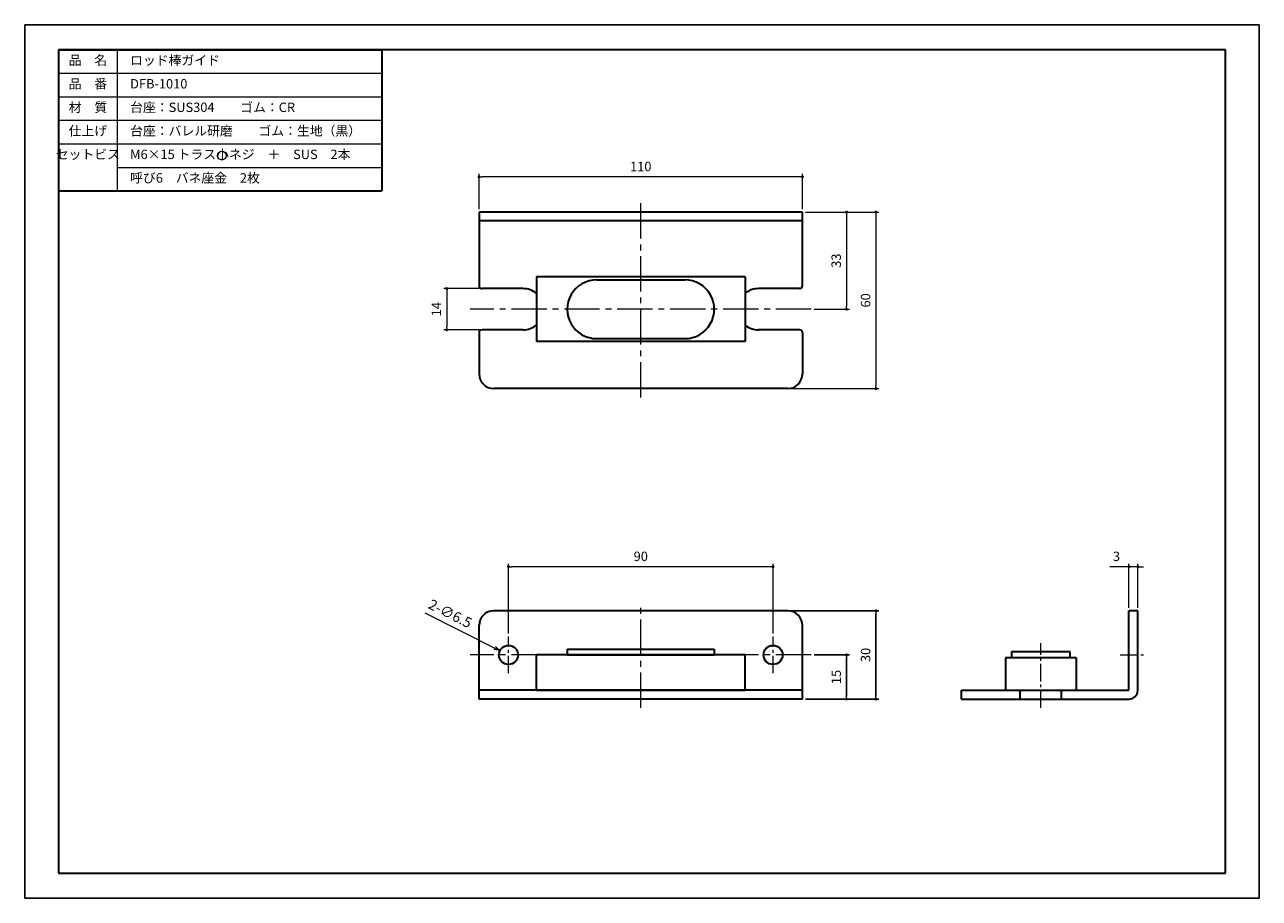
# Model space of a CAD drawing. Units: millimetres. Extents: x 0 to 420, y 0 to 297.
import ezdxf

# ---------------------------------------------------------------- set-up
doc = ezdxf.new("R2010")
doc.units = ezdxf.units.MM
doc.header["$PDSIZE"] = -3
for name, pattern in [('中心線1', [18, 12, -2, 2, -2]), ('中線', [2, 1, 1]), ('寸法線', [2, 1, 1]), ('文字', [2, 1, 1]), ('細線', [2, 1, 1])]:
    doc.linetypes.add(name, pattern=pattern)
for name, color, linetype, lineweight in [('0ゴム（ガイド用)', 142, 'Continuous', 30), ('0ブラケット', 196, '中線', 30), ('0ロッド棒ガイド', 112, 'Continuous', 30), ('AM_0', 7, '中線', 30), ('AM_2', 1, '細線', 13), ('AM_5', 3, '寸法線', 13), ('AM_6', 2, '文字', 13), ('AM_7', 4, '中心線1', 13), ('waku', 7, 'Continuous', 35)]:
    doc.layers.add(name, color=color, linetype=linetype, lineweight=lineweight)
doc.layers.add('size', color=5, linetype='Continuous', lineweight=25, plot=False)
doc.styles.get("Standard").update_dxf_attribs({"font": 'romans.shx', "width": 0.7, "bigfont": 'extfont.shx'})
doc.dimstyles.new('SYS$0', dxfattribs={"dimtxt": 3.2, "dimasz": 1, "dimexe": 1, "dimexo": 1, "dimgap": 1.5, "dimtad": 1, "dimdsep": 46, "dimtxsty": 'STANDARD', "dimblk": 'DOT', "dimcen": 0, "dimclrd": 256, "dimclre": 256, "dimclrt": 2, "dimadec": 0, "dimazin": 2, "dimtp": 0.1, "dimtm": 0.1, "dimtfac": 0.71, "dimtmove": 0, "dimatfit": 3, "dimldrblk": 'OPEN30', "dimfxl": 1, "dimlwd": -1, "dimlwe": -1, "dimarcsym": 0})
doc.dimstyles.new('SYS$3', dxfattribs={"dimtxt": 3.5, "dimasz": 2, "dimexe": 1, "dimexo": 1, "dimgap": 1.5, "dimtad": 1, "dimtoh": 1, "dimdsep": 46, "dimtxsty": 'STANDARD', "dimblk": 'OPEN30', "dimcen": 0, "dimclrd": 256, "dimclre": 256, "dimclrt": 2, "dimadec": 0, "dimazin": 2, "dimtp": 0.1, "dimtm": 0.1, "dimtfac": 0.71, "dimtofl": 0, "dimtmove": 0, "dimatfit": 3, "dimfxl": 1, "dimlwd": -1, "dimlwe": -1, "dimarcsym": 0})

# ---------------------------------------------------------------- blocks, each defined once
blk = doc.blocks.new('_Dot')
at = {"color": 0, "linetype": 'ByBlock', "lineweight": -2}
blk.add_line((-0.5, 0), (-1, 0), dxfattribs=at)
at = {"color": 0, "linetype": 'ByBlock', "const_width": 0.5}
blk.add_lwpolyline([(-0.25, 0, 1), (0.25, 0, 1)], format="xyb", close=True, dxfattribs=at)
blk = doc.blocks.new('*D5')
at = {"layer": 'AM_5'}
for p, q in [((265.58, 233.28), (280.58, 233.28)), ((279.58, 232.28), (279.58, 201.28)), ((268.58, 200.28), (280.58, 200.28))]:
    blk.add_line(p, q, dxfattribs=at)
at = {"layer": 'Defpoints', "color": 0}
for p in [(264.58, 233.28), (267.58, 200.28), (279.58, 200.28)]:
    blk.add_point(p, dxfattribs=at)
at = {"layer": 'AM_5'}
for p, rotation in [((279.58, 233.28), 90), ((279.58, 200.28), 270)]:
    blk.add_blockref('_Dot', p, dxfattribs=dict(at, rotation=rotation))
at = {"layer": 'AM_5', "color": 2, "insert": (276.48, 216.78), "char_height": 3.2, "attachment_point": 5, "rotation": 90}
blk.add_mtext('33', dxfattribs=at)
blk = doc.blocks.new('_OPEN30')
at = {"color": 0, "linetype": 'ByBlock'}
for p, q in [((-1, 0.27), (0, 0)), ((0, 0), (-1, -0.27)), ((0, 0), (-1, 0))]:
    blk.add_line(p, q, dxfattribs=at)
blk = doc.blocks.new('*D6')
at = {"layer": 'AM_5'}
for p, q in [((154.58, 234.28), (154.58, 246.28)), ((263.58, 245.28), (155.58, 245.28)), ((264.58, 234.28), (264.58, 246.28))]:
    blk.add_line(p, q, dxfattribs=at)
at = {"layer": 'Defpoints', "color": 0}
for p in [(154.58, 245.28), (154.58, 233.28), (264.58, 233.28)]:
    blk.add_point(p, dxfattribs=at)
at = {"layer": 'AM_5', "rotation": 180}
blk.add_blockref('_Dot', (154.58, 245.28), dxfattribs=at)
at = {"layer": 'AM_5'}
blk.add_blockref('_Dot', (264.58, 245.28), dxfattribs=at)
at = {"layer": 'AM_5', "color": 2, "insert": (209.58, 248.38), "char_height": 3.2, "attachment_point": 5}
blk.add_mtext('110', dxfattribs=at)
blk = doc.blocks.new('*D7')
at = {"layer": 'AM_5'}
for p, q in [((265.58, 233.28), (290.58, 233.28)), ((289.58, 232.28), (289.58, 174.28)), ((260.58, 173.28), (290.58, 173.28))]:
    blk.add_line(p, q, dxfattribs=at)
at = {"layer": 'Defpoints', "color": 0}
for p in [(264.58, 233.28), (259.58, 173.28), (289.58, 173.28)]:
    blk.add_point(p, dxfattribs=at)
at = {"layer": 'AM_5'}
for p, rotation in [((289.58, 233.28), 90), ((289.58, 173.28), 270)]:
    blk.add_blockref('_Dot', p, dxfattribs=dict(at, rotation=rotation))
at = {"layer": 'AM_5', "color": 2, "insert": (286.48, 203.28), "char_height": 3.2, "attachment_point": 5, "rotation": 90}
blk.add_mtext('60', dxfattribs=at)
blk = doc.blocks.new('*D10')
at = {"layer": 'AM_5'}
for p, q in [((164.58, 89.99), (164.58, 113.74)), ((254.58, 89.99), (254.58, 113.74)), ((253.58, 112.74), (165.58, 112.74))]:
    blk.add_line(p, q, dxfattribs=at)
at = {"layer": 'Defpoints', "color": 0}
for p in [(164.58, 112.74), (164.58, 88.99), (254.58, 88.99)]:
    blk.add_point(p, dxfattribs=at)
at = {"layer": 'AM_5', "rotation": 180}
blk.add_blockref('_Dot', (164.58, 112.74), dxfattribs=at)
at = {"layer": 'AM_5'}
blk.add_blockref('_Dot', (254.58, 112.74), dxfattribs=at)
at = {"layer": 'AM_5', "color": 2, "insert": (209.58, 115.84), "char_height": 3.2, "attachment_point": 5}
blk.add_mtext('90', dxfattribs=at)
blk = doc.blocks.new('*D11')
at = {"layer": 'AM_5'}
blk.add_line((136.08, 97), (159.89, 85.09), dxfattribs=at)
at = {"layer": 'Defpoints', "color": 0}
for p in [(161.67, 84.19), (167.49, 81.28)]:
    blk.add_point(p, dxfattribs=at)
at = {"layer": 'AM_5', "xscale": 2, "yscale": 2, "zscale": 2, "rotation": 333.4136728710368}
blk.add_blockref('_OPEN30', (161.67, 84.19), dxfattribs=at)
at = {"layer": 'AM_5', "color": 2, "insert": (144.56, 96.39), "char_height": 3.5, "attachment_point": 5, "rotation": 333.4137}
blk.add_mtext('2-∅6.5', dxfattribs=at)
blk = doc.blocks.new('*D12')
at = {"layer": 'AM_5'}
for p, q in [((154.58, 207.28), (142.58, 207.28)), ((143.58, 206.28), (143.58, 194.28)), ((154.58, 193.28), (142.58, 193.28))]:
    blk.add_line(p, q, dxfattribs=at)
at = {"layer": 'Defpoints', "color": 0}
for p in [(155.58, 207.28), (143.58, 193.28), (155.58, 193.28)]:
    blk.add_point(p, dxfattribs=at)
at = {"layer": 'AM_5'}
for p, rotation in [((143.58, 207.28), 90), ((143.58, 193.28), 270)]:
    blk.add_blockref('_Dot', p, dxfattribs=dict(at, rotation=rotation))
at = {"layer": 'AM_5', "color": 2, "insert": (140.48, 200.28), "char_height": 3.2, "attachment_point": 5, "rotation": 90}
blk.add_mtext('14', dxfattribs=at)
blk = doc.blocks.new('*D13')
at = {"layer": 'AM_5'}
for p, q in [((375.66, 98.74), (375.66, 113.74)), ((378.66, 98.74), (378.66, 113.74)), ((374.66, 112.74), (369.16, 112.74)), ((378.66, 112.74), (375.66, 112.74)), ((379.66, 112.74), (380.66, 112.74))]:
    blk.add_line(p, q, dxfattribs=at)
at = {"layer": 'Defpoints', "color": 0}
for p in [(375.66, 112.74), (375.66, 97.74), (378.66, 97.74)]:
    blk.add_point(p, dxfattribs=at)
at = {"layer": 'AM_5'}
blk.add_blockref('_Dot', (375.66, 112.74), dxfattribs=at)
at = {"layer": 'AM_5', "rotation": 180}
blk.add_blockref('_Dot', (378.66, 112.74), dxfattribs=at)
at = {"layer": 'AM_5', "color": 2, "insert": (371.41, 115.84), "char_height": 3.2, "attachment_point": 5}
blk.add_mtext('3', dxfattribs=at)

msp = doc.modelspace()

# ---------------------------------------------------------------- linework, layer by layer
at = {"layer": '0ゴム（ガイド用)'}
for p, q in [((174.081, 211.277), (174.081, 189.277)), ((245.081, 211.277), (174.081, 211.277)), ((245.081, 211.277), (245.081, 189.277)), ((245.081, 189.277), (174.081, 189.277)), ((174.081, 70.736), (174.081, 82.736)), ((245.081, 82.736), (174.081, 82.736)), ((245.081, 70.736), (245.081, 82.736)), ((357.656, 81.736), (333.656, 81.736)), ((333.656, 81.736), (333.656, 70.736)), ((357.656, 81.736), (357.656, 70.736)), ((174.081, 70.736), (245.081, 70.736)), ((333.656, 70.736), (357.656, 70.736))]:
    msp.add_line(p, q, dxfattribs=at)
at = {"layer": '0ブラケット'}
for p, q in [((194.581, 210.277), (224.581, 210.277)), ((194.581, 190.277), (224.581, 190.277)), ((184.581, 84.736), (234.581, 84.736)), ((184.581, 82.736), (234.581, 82.736)), ((355.656, 83.736), (335.656, 83.736)), ((335.656, 83.736), (335.656, 81.736)), ((355.656, 81.736), (355.656, 83.736))]:
    msp.add_line(p, q, dxfattribs=at)
at = {"layer": '0ブラケット', "ltscale": 0.15}
for p, q in [((184.581, 84.736), (184.581, 82.736)), ((234.581, 84.736), (234.581, 82.736))]:
    msp.add_line(p, q, dxfattribs=at)
at = {"layer": '0ブラケット'}
for centre, start, end in [((194.581, 200.277), 90, 270.00001), ((224.581, 200.277), 269.99999, 90.00001)]:
    msp.add_arc(centre, 10, start, end, dxfattribs=at)
at = {"layer": '0ロッド棒ガイド'}
for p, q in [((264.581, 233.277), (154.581, 233.277)), ((154.581, 233.277), (154.581, 208.277)), ((264.581, 208.277), (264.581, 233.277)), ((169.581, 207.277), (155.581, 207.277)), ((263.581, 207.277), (249.581, 207.277)), ((169.581, 193.277), (155.581, 193.277)), ((263.581, 193.277), (249.581, 193.277)), ((154.581, 192.277), (154.581, 178.277)), ((264.581, 192.277), (264.581, 178.277)), ((259.581, 173.277), (159.581, 173.277)), ((259.581, 97.736), (159.581, 97.736)), ((378.656, 97.736), (375.656, 97.736)), ((375.656, 70.736), (375.656, 97.736)), ((378.656, 70.736), (378.656, 97.736)), ((154.581, 67.736), (154.581, 92.736)), ((264.581, 67.736), (264.581, 92.736)), ((264.581, 70.736), (154.581, 70.736)), ((264.581, 67.736), (154.581, 67.736)), ((318.656, 67.736), (318.656, 70.736)), ((318.656, 70.736), (375.656, 70.736)), ((318.656, 67.736), (375.656, 67.736)), ((338.656, 67.736), (338.656, 70.736)), ((352.656, 67.736), (352.656, 70.736))]:
    msp.add_line(p, q, dxfattribs=at)
at = {"layer": '0ロッド棒ガイド', "ltscale": 0.5}
msp.add_line((264.581, 230.277), (154.581, 230.277), dxfattribs=at)
at = {"layer": '0ロッド棒ガイド'}
for centre in [(164.581, 82.736), (254.581, 82.736)]:
    msp.add_circle(centre, 3.25, dxfattribs=at)
for centre, radius, start, end in [((155.581, 208.277), 1, 180, 270), ((169.581, 200.277), 7, 49.9948, 90), ((249.581, 200.277), 7, 90, 130.0052), ((263.581, 208.277), 1, 270, 0), ((155.581, 192.277), 1, 90, 180), ((169.581, 200.277), 7, 270, 310.0052), ((249.581, 200.277), 7, 229.9948, 270), ((263.581, 192.277), 1, 0, 90), ((159.581, 178.277), 5, 180, 270), ((259.581, 178.277), 5, 270, 0), ((159.581, 92.736), 5, 90, 180), ((259.581, 92.736), 5, 0, 90), ((375.656, 70.736), 3, 270, 0)]:
    msp.add_arc(centre, radius, start, end, dxfattribs=at)
at = {"layer": 'AM_0'}
for p, q in [((11.5, 288.5), (121.5, 288.5)), ((11.5, 288.5), (11.5, 224.5)), ((121.5, 288.5), (121.5, 240.5)), ((11.5, 240.5), (121.5, 240.5))]:
    msp.add_line(p, q, dxfattribs=at)
at = {"layer": 'AM_2'}
for p, q in [((31.5, 288.5), (31.5, 240.5)), ((11.5, 280.5), (121.5, 280.5)), ((11.5, 272.5), (121.5, 272.5)), ((11.5, 264.5), (121.5, 264.5)), ((11.5, 256.5), (121.5, 256.5)), ((31.5, 248.5), (121.5, 248.5)), ((11.5, 240.5), (121.5, 240.5)), ((31.5, 240.5), (121.5, 240.5)), ((31.5, 240.5), (121.5, 240.5))]:
    msp.add_line(p, q, dxfattribs=at)
msp.add_circle((67.071, 252.5), 1.5, dxfattribs=at)
at = {"layer": 'AM_7'}
for p, q in [((209.581, 170.277), (209.581, 236.277)), ((267.581, 200.277), (151.581, 200.277)), ((209.581, 64.736), (209.581, 100.736)), ((267.581, 82.736), (151.581, 82.736))]:
    msp.add_line(p, q, dxfattribs=at)
at = {"layer": 'AM_7', "ltscale": 0.5}
for p, q in [((164.581, 76.486), (164.581, 88.986)), ((254.581, 76.486), (254.581, 88.986)), ((345.656, 64.736), (345.656, 86.736)), ((372.656, 82.736), (381.656, 82.736))]:
    msp.add_line(p, q, dxfattribs=at)
at = {"layer": 'size'}
for p, q in [((420, 297), (0, 297)), ((0, 297), (0, 0)), ((420, 0), (420, 297)), ((0, 0), (420, 0))]:
    msp.add_line(p, q, dxfattribs=at)
at = {"layer": 'waku'}
for p, q in [((11.5, 288.5), (11.5, 8.5)), ((408.5, 288.5), (11.5, 288.5)), ((408.5, 8.5), (408.5, 288.5)), ((11.5, 8.5), (408.5, 8.5))]:
    msp.add_line(p, q, dxfattribs=at)

# ---------------------------------------------------------------- texts
at = {"layer": 'AM_6', "char_height": 3.2}
for s, insert, width, attachment_point in [('品\u3000名', (21.5, 284.5), 20, 5), ('\u3000ロッド棒ガイド   ', (31.5, 284.5), 90, 4), ('品\u3000番', (21.5, 276.5), 20, 5), ('\u3000DFB-1010', (31.5, 276.5), 90, 4), ('材\u3000質', (21.5, 268.5), 20, 5), ('\u3000台座：SUS304\u3000\u3000ゴム：CR', (31.5, 268.5), 90, 4), ('仕上げ', (21.5, 260.5), 20, 5), ('\u3000台座：バレル研磨\u3000\u3000ゴム：生地（黒）', (31.5, 260.5), 90, 4), ('セットビス', (21.5, 252.5), 20, 5), ('\u3000M6×15 トラス小ネジ\u3000＋\u3000SUS\u30002本', (31.5, 252.5), 90, 4), ('\u3000M6×', (31.5, 252.5), 90, 4), ('\u3000呼び6\u3000バネ座金\u30002枚', (31.5, 244.5), 90, 4)]:
    msp.add_mtext(s, dxfattribs=dict(at, insert=insert, width=width, attachment_point=attachment_point))

# ---------------------------------------------------------------- dimensions: what is measured, and where the dimension line sits
at = {"layer": 'AM_5'}
for base, p1, p2, picture, middle in [((154.581, 245.277), (264.581, 233.277), (154.581, 233.277), '*D6', (209.581, 248.377)), ((164.581, 112.736), (254.581, 88.986), (164.581, 88.986), '*D10', (209.581, 115.836))]:
    dim = msp.add_linear_dim(base=base, p1=p1, p2=p2, dimstyle='SYS$0', dxfattribs=at)
    dim.commit()
    dim.dimension.update_dxf_attribs({"geometry": picture, "text_midpoint": middle})
for base, p1, p2, angle, picture, middle in [((289.581, 173.277), (264.581, 233.277), (259.581, 173.277), 90, '*D7', (286.481, 203.277)), ((279.581, 200.277), (264.581, 233.277), (267.581, 200.277), 90, '*D5', (276.481, 216.777)), ((143.581, 193.277), (155.581, 207.277), (155.581, 193.277), 90, '*D12', (140.481, 200.277)), ((375.656, 112.736), (378.656, 97.736), (375.656, 97.736), 180, '*D13', (371.409, 115.836))]:
    dim = msp.add_linear_dim(base=base, p1=p1, p2=p2, angle=angle, dimstyle='SYS$0', dxfattribs=at)
    dim.commit()
    dim.dimension.update_dxf_attribs({"geometry": picture, "text_midpoint": middle})
dim = msp.add_diameter_dim_2p(p1=(167.487, 81.282), p2=(161.675, 84.191), text='2-<>', dimstyle='SYS$3', override={"dimtoh": 0}, dxfattribs=at)
dim.commit()
dim.dimension.update_dxf_attribs({"geometry": '*D11', "text_midpoint": (143.109, 93.482), "dimtype": 163})
for base, p2 in [((289.581, 97.736), (259.581, 97.736)), ((279.581, 82.736), (267.581, 82.736))]:
    msp.add_linear_dim(base=base, p1=(264.581, 67.736), p2=p2, angle=90, dimstyle='SYS$0', dxfattribs=at).render()

doc.saveas('drawing.dxf')
